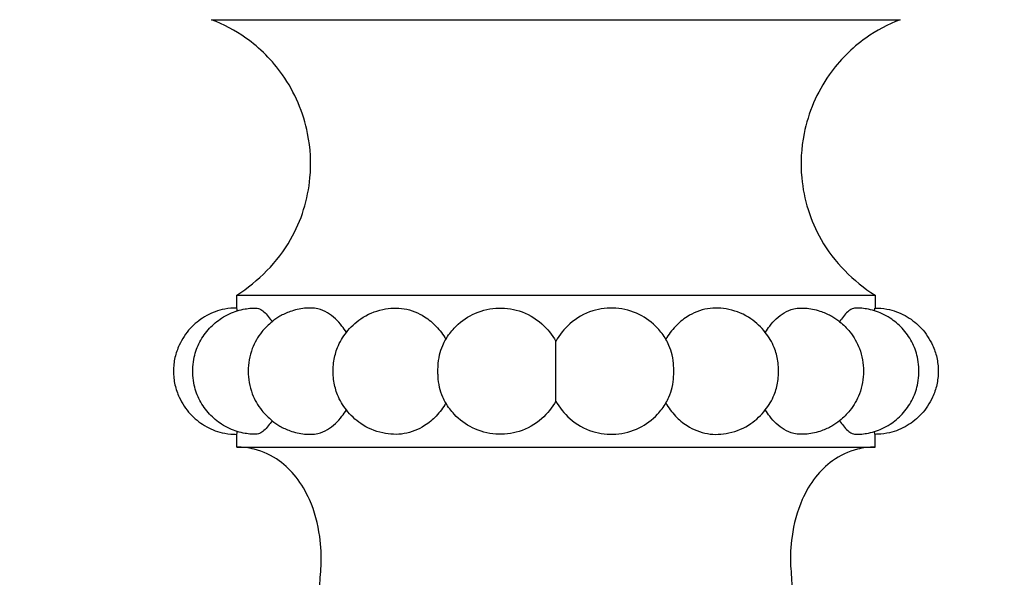
# Model space of a CAD drawing. Units: millimetres. Extents: x 3609 to 6109, y 874 to 3374.
# Drawn here: x 5177 to 5315, y 2523 to 2601 of the extents above; entities that cross this region are included whole.
import ezdxf

# ---------------------------------------------------------------- set-up
doc = ezdxf.new("R2010")
doc.units = ezdxf.units.MM
doc.header["$MEASUREMENT"] = 0
doc.layers.add('АР_Размеры', color=1, linetype='Continuous', lineweight=5)
doc.styles.add('style1', font='txt')
doc.dimstyles.new('1_5', dxfattribs={"dimtxt": 19, "dimasz": 13, "dimexe": 1, "dimexo": 0, "dimgap": 5, "dimtad": 1, "dimdec": 0, "dimtxsty": 'style1', "dimcen": 25, "dimclrd": 1, "dimclre": 1, "dimclrt": 1, "dimadec": 0, "dimazin": 0, "dimtfac": 1, "dimtdec": 0, "dimtmove": 0, "dimatfit": 3, "dimfxl": 1, "dimtfill": 1, "dimarcsym": 0})

# ---------------------------------------------------------------- blocks, each defined once
blk = doc.blocks.new('*D66')
at = {"layer": 'Defpoints', "color": 0, "lineweight": 50, "transparency": 16777216}
for p in [(5199.7, 2747.07), (5069.34, 1511.96), (5162.97, 1511.96)]:
    blk.add_point(p, dxfattribs=at)
at = {"layer": 'АР_Размеры', "color": 1, "lineweight": -2, "transparency": 16777216}
for p, q in [((5199.7, 2747.07), (5068.34, 2747.07)), ((5069.34, 2727.07), (5069.34, 1531.96)), ((5162.97, 1511.96), (5068.34, 1511.96))]:
    blk.add_line(p, q, dxfattribs=at)
at = {"layer": 'АР_Размеры', "color": 1, "lineweight": 50, "transparency": 16777216}
for points in [[(5066.01, 2727.07), (5072.67, 2727.07), (5069.34, 2747.07)], [(5066.01, 1531.96), (5072.67, 1531.96), (5069.34, 1511.96)]]:
    blk.add_solid(points, dxfattribs=at)
at = {"layer": 'АР_Размеры', "color": 1, "transparency": 16777216, "insert": (5052.17, 2129.52), "char_height": 20, "attachment_point": 5, "rotation": 90, "style": 'style1', "bg_fill": 3, "box_fill_scale": 1.25, "bg_fill_color": 256, "bg_fill_true_color": 13158600, "bg_fill_transparency": 0}
blk.add_mtext('1235', dxfattribs=at)
blk = doc.blocks.new('*D68')
at = {"layer": 'Defpoints', "color": 0, "lineweight": 50, "transparency": 16777216}
for p in [(5252.22, 2962.04), (5341.46, 1511.96), (5518.61, 1511.96)]:
    blk.add_point(p, dxfattribs=at)
at = {"layer": 'АР_Размеры', "color": 1, "lineweight": -2, "transparency": 16777216}
for p, q in [((5252.22, 2962.04), (5519.61, 2962.04)), ((5518.61, 2942.04), (5518.61, 1531.96)), ((5341.46, 1511.96), (5519.61, 1511.96))]:
    blk.add_line(p, q, dxfattribs=at)
at = {"layer": 'АР_Размеры', "color": 1, "lineweight": 50, "transparency": 16777216}
for points in [[(5515.28, 2942.04), (5521.95, 2942.04), (5518.61, 2962.04)], [(5515.28, 1531.96), (5521.95, 1531.96), (5518.61, 1511.96)]]:
    blk.add_solid(points, dxfattribs=at)
at = {"layer": 'АР_Размеры', "color": 1, "transparency": 16777216, "insert": (5501.44, 2237), "char_height": 20, "attachment_point": 5, "rotation": 90, "style": 'style1', "bg_fill": 3, "box_fill_scale": 1.25, "bg_fill_color": 256, "bg_fill_true_color": 13158600, "bg_fill_transparency": 0}
blk.add_mtext('1450', dxfattribs=at)
blk = doc.blocks.new('L-013.02_1450_178')
blk.add_lwpolyline([(0, 1036.06), (0, 1044.43)])
for points, knots in [([(-44.74, 1050.89), (-41.69, 1052.86), (-36.75, 1057.77), (-34.12, 1066.38), (-34.54, 1074.54), (-37.58, 1081.64), (-42.78, 1086.86), (-46.57, 1088.87), (-48.26, 1089.53)], [0, 0, 0, 0, 10.87666, 19.94101, 26.144272, 35.109206, 42.399889, 47.838495, 47.838495, 47.838495, 47.838495]), ([(48.26, 1089.53), (46.57, 1088.87), (42.78, 1086.86), (37.58, 1081.64), (34.54, 1074.54), (34.12, 1066.38), (36.75, 1057.77), (41.69, 1052.86), (44.74, 1050.89)], [144.362849, 144.362849, 144.362849, 144.362849, 149.801455, 157.092138, 166.057072, 172.260334, 181.324684, 192.201344, 192.201344, 192.201344, 192.201344]), ([(-44.74, 1049.1), (-44.87, 1049.1), (-45.56, 1049.08), (-47.13, 1048.89), (-49.28, 1047.98), (-51.41, 1046.29), (-52.73, 1044.23), (-53.47, 1042.15), (-53.6, 1040.89), (-53.6, 1040.25)], [0, 0, 0, 0, 0.401079, 2.059382, 4.70997, 7.300721, 10.114962, 11.93113, 13.870271, 13.870271, 13.870271, 13.870271]), ([(-50.9, 1040.25), (-50.9, 1040.45), (-50.87, 1041.11), (-50.68, 1042.52), (-49.97, 1044.42), (-48.65, 1046.3), (-47.14, 1047.56), (-45.78, 1048.3), (-44.68, 1048.73), (-43.64, 1048.98), (-42.71, 1049.09), (-42.14, 1049.1), (-41.88, 1049.1)], [0, 0, 0, 0, 0.599615, 1.995094, 4.244619, 6.606677, 8.810705, 10.076304, 11.242799, 12.35966, 13.256211, 14.05572, 14.05572, 14.05572, 14.05572]), ([(-44.65, 1048.71), (-44.66, 1048.8), (-44.69, 1048.92), (-44.71, 1049.05), (-44.73, 1049.1), (-44.74, 1049.1)], [-0.4028119, -0.4028119, -0.4028119, -0.4028119, -0.1539956, -0.0306455, 0, 0, 0, 0]), ([(-29.36, 1045.68), (-29.55, 1045.99), (-30.28, 1047.04), (-31.56, 1048.32), (-33.46, 1049.11), (-35.31, 1049.13), (-37.11, 1048.71), (-38.64, 1048.02), (-39.99, 1047.07), (-41.43, 1045.64), (-42.78, 1043.31), (-43.12, 1041.32), (-43.13, 1040.25)], [0, 0, 0, 0, 1.081708, 3.827484, 5.292618, 7.14609, 9.245725, 10.824044, 12.13855, 14.174604, 16.864795, 20.084927, 20.084927, 20.084927, 20.084927]), ([(-41.88, 1049.1), (-41.76, 1049.07), (-41.41, 1048.96), (-40.85, 1048.58), (-40.3, 1047.92), (-39.94, 1047.44), (-39.77, 1047.19)], [14.05572, 14.05572, 14.05572, 14.05572, 14.408494, 15.158913, 16.048056, 16.960516, 16.960516, 16.960516, 16.960516]), ([(-31.23, 1040.25), (-31.23, 1040.35), (-31.22, 1040.83), (-31.1, 1041.96), (-30.65, 1043.76), (-29.38, 1045.84), (-27.3, 1047.86), (-24.41, 1049.05), (-21.19, 1049.23), (-18.59, 1048.15), (-16.66, 1046.56), (-15.79, 1045.36), (-15.43, 1044.7)], [0, 0, 0, 0, 0.320263, 1.425014, 3.404777, 5.847596, 8.61983, 11.980391, 14.993118, 18.057727, 20.171917, 22.438243, 22.438243, 22.438243, 22.438243]), ([(-16.53, 1040.25), (-16.53, 1040.48), (-16.5, 1041.24), (-16.37, 1042.48), (-15.95, 1043.73), (-15.28, 1045.02), (-14.06, 1046.67), (-11.71, 1048.41), (-8.46, 1049.28), (-4.97, 1048.89), (-1.95, 1047.17), (-0.51, 1045.35), (0, 1044.43)], [0, 0, 0, 0, 0.701613, 2.284401, 3.710131, 4.644231, 6.622847, 9.828202, 13.204348, 16.476184, 20.142321, 23.295722, 23.295722, 23.295722, 23.295722]), ([(16.53, 1040.25), (16.53, 1040.48), (16.5, 1041.24), (16.37, 1042.48), (15.95, 1043.73), (15.28, 1045.02), (14.06, 1046.67), (11.71, 1048.41), (8.46, 1049.28), (4.97, 1048.89), (1.95, 1047.17), (0.51, 1045.35), (0, 1044.43)], [0, 0, 0, 0, 0.701613, 2.284401, 3.710131, 4.644231, 6.622847, 9.828202, 13.204348, 16.476184, 20.142321, 23.295722, 23.295722, 23.295722, 23.295722]), ([(31.23, 1040.25), (31.23, 1040.35), (31.22, 1040.83), (31.1, 1041.96), (30.65, 1043.76), (29.38, 1045.84), (27.3, 1047.86), (24.41, 1049.05), (21.19, 1049.23), (18.59, 1048.15), (16.66, 1046.56), (15.79, 1045.36), (15.43, 1044.7)], [0, 0, 0, 0, 0.320263, 1.425014, 3.404777, 5.847596, 8.61983, 11.980391, 14.993118, 18.057727, 20.171917, 22.438243, 22.438243, 22.438243, 22.438243]), ([(29.36, 1045.68), (29.55, 1045.99), (30.28, 1047.04), (31.56, 1048.32), (33.46, 1049.11), (35.31, 1049.13), (37.11, 1048.71), (38.64, 1048.02), (39.99, 1047.07), (41.43, 1045.64), (42.78, 1043.31), (43.12, 1041.32), (43.13, 1040.25)], [0, 0, 0, 0, 1.081708, 3.827484, 5.292618, 7.14609, 9.245725, 10.824044, 12.13855, 14.174604, 16.864795, 20.084927, 20.084927, 20.084927, 20.084927]), ([(41.88, 1049.1), (41.76, 1049.07), (41.41, 1048.96), (40.85, 1048.58), (40.3, 1047.92), (39.94, 1047.44), (39.77, 1047.19)], [14.05572, 14.05572, 14.05572, 14.05572, 14.408494, 15.158913, 16.048056, 16.960516, 16.960516, 16.960516, 16.960516]), ([(50.9, 1040.25), (50.9, 1040.45), (50.87, 1041.11), (50.68, 1042.52), (49.97, 1044.42), (48.65, 1046.3), (47.14, 1047.56), (45.78, 1048.3), (44.68, 1048.73), (43.64, 1048.98), (42.71, 1049.09), (42.14, 1049.1), (41.88, 1049.1)], [0, 0, 0, 0, 0.599615, 1.995094, 4.244619, 6.606677, 8.810705, 10.076304, 11.242799, 12.35966, 13.256211, 14.05572, 14.05572, 14.05572, 14.05572]), ([(44.65, 1048.71), (44.66, 1048.8), (44.69, 1048.92), (44.71, 1049.05), (44.73, 1049.1), (44.74, 1049.1)], [-0.4028119, -0.4028119, -0.4028119, -0.4028119, -0.1539956, -0.0306455, 0, 0, 0, 0]), ([(44.74, 1049.1), (44.87, 1049.1), (45.56, 1049.08), (47.13, 1048.89), (49.28, 1047.98), (51.41, 1046.29), (52.73, 1044.23), (53.47, 1042.15), (53.6, 1040.89), (53.6, 1040.25)], [0, 0, 0, 0, 0.401079, 2.059382, 4.70997, 7.300721, 10.114962, 11.93113, 13.870271, 13.870271, 13.870271, 13.870271]), ([(-53.6, 1040.25), (-53.6, 1039.6), (-53.47, 1038.34), (-52.73, 1036.26), (-51.41, 1034.2), (-49.28, 1032.51), (-47.13, 1031.6), (-45.56, 1031.41), (-44.87, 1031.39), (-44.74, 1031.39)], [13.870271, 13.870271, 13.870271, 13.870271, 15.809412, 17.62558, 20.439821, 23.030572, 25.68116, 27.339463, 27.740542, 27.740542, 27.740542, 27.740542]), ([(-41.88, 1031.4), (-42.14, 1031.39), (-42.71, 1031.4), (-43.64, 1031.52), (-44.68, 1031.76), (-45.78, 1032.19), (-47.14, 1032.93), (-48.65, 1034.19), (-49.97, 1036.08), (-50.68, 1037.97), (-50.87, 1039.38), (-50.9, 1040.05), (-50.9, 1040.25)], [-14.05572, -14.05572, -14.05572, -14.05572, -13.256211, -12.35966, -11.242799, -10.076304, -8.810705, -6.606677, -4.244619, -1.995094, -0.599615, 0, 0, 0, 0]), ([(-43.13, 1040.25), (-43.12, 1039.17), (-42.78, 1037.18), (-41.43, 1034.85), (-39.99, 1033.42), (-38.64, 1032.47), (-37.11, 1031.78), (-35.31, 1031.36), (-33.46, 1031.38), (-31.56, 1032.17), (-30.28, 1033.45), (-29.55, 1034.5), (-29.36, 1034.81)], [20.084927, 20.084927, 20.084927, 20.084927, 23.30506, 25.99525, 28.031305, 29.345811, 30.92413, 33.023764, 34.877237, 36.342371, 39.088146, 40.169854, 40.169854, 40.169854, 40.169854]), ([(-15.43, 1035.79), (-15.79, 1035.13), (-16.66, 1033.93), (-18.59, 1032.34), (-21.19, 1031.26), (-24.41, 1031.44), (-27.3, 1032.63), (-29.38, 1034.65), (-30.65, 1036.73), (-31.1, 1038.53), (-31.22, 1039.66), (-31.23, 1040.14), (-31.23, 1040.25)], [-22.438243, -22.438243, -22.438243, -22.438243, -20.171917, -18.057727, -14.993118, -11.980391, -8.61983, -5.847596, -3.404777, -1.425014, -0.320263, 0, 0, 0, 0]), ([(0, 1036.06), (-0.51, 1035.14), (-1.95, 1033.32), (-4.97, 1031.6), (-8.46, 1031.21), (-11.71, 1032.08), (-14.06, 1033.82), (-15.28, 1035.47), (-15.95, 1036.76), (-16.37, 1038.01), (-16.5, 1039.25), (-16.53, 1040.01), (-16.53, 1040.25)], [-23.295722, -23.295722, -23.295722, -23.295722, -20.142321, -16.476184, -13.204348, -9.828202, -6.622847, -4.644231, -3.710131, -2.284401, -0.701613, 0, 0, 0, 0]), ([(0, 1036.06), (0.51, 1035.14), (1.95, 1033.32), (4.97, 1031.6), (8.46, 1031.21), (11.71, 1032.08), (14.06, 1033.82), (15.28, 1035.47), (15.95, 1036.76), (16.37, 1038.01), (16.5, 1039.25), (16.53, 1040.01), (16.53, 1040.25)], [-23.295722, -23.295722, -23.295722, -23.295722, -20.142321, -16.476184, -13.204348, -9.828202, -6.622847, -4.644231, -3.710131, -2.284401, -0.701613, 0, 0, 0, 0]), ([(15.43, 1035.79), (15.79, 1035.13), (16.66, 1033.93), (18.59, 1032.34), (21.19, 1031.26), (24.41, 1031.44), (27.3, 1032.63), (29.38, 1034.65), (30.65, 1036.73), (31.1, 1038.53), (31.22, 1039.66), (31.23, 1040.14), (31.23, 1040.25)], [-22.438243, -22.438243, -22.438243, -22.438243, -20.171917, -18.057727, -14.993118, -11.980391, -8.61983, -5.847596, -3.404777, -1.425014, -0.320263, 0, 0, 0, 0]), ([(43.13, 1040.25), (43.12, 1039.17), (42.78, 1037.18), (41.43, 1034.85), (39.99, 1033.42), (38.64, 1032.47), (37.11, 1031.78), (35.31, 1031.36), (33.46, 1031.38), (31.56, 1032.17), (30.28, 1033.45), (29.55, 1034.5), (29.36, 1034.81)], [20.084927, 20.084927, 20.084927, 20.084927, 23.30506, 25.99525, 28.031305, 29.345811, 30.92413, 33.023764, 34.877237, 36.342371, 39.088146, 40.169854, 40.169854, 40.169854, 40.169854]), ([(41.88, 1031.4), (42.14, 1031.39), (42.71, 1031.4), (43.64, 1031.52), (44.68, 1031.76), (45.78, 1032.19), (47.14, 1032.93), (48.65, 1034.19), (49.97, 1036.08), (50.68, 1037.97), (50.87, 1039.38), (50.9, 1040.05), (50.9, 1040.25)], [-14.05572, -14.05572, -14.05572, -14.05572, -13.256211, -12.35966, -11.242799, -10.076304, -8.810705, -6.606677, -4.244619, -1.995094, -0.599615, 0, 0, 0, 0]), ([(53.6, 1040.25), (53.6, 1039.6), (53.47, 1038.34), (52.73, 1036.26), (51.41, 1034.2), (49.28, 1032.51), (47.13, 1031.6), (45.56, 1031.41), (44.87, 1031.39), (44.74, 1031.39)], [13.870271, 13.870271, 13.870271, 13.870271, 15.809412, 17.62558, 20.439821, 23.030572, 25.68116, 27.339463, 27.740542, 27.740542, 27.740542, 27.740542]), ([(-39.77, 1033.3), (-39.94, 1033.05), (-40.3, 1032.57), (-40.85, 1031.92), (-41.41, 1031.53), (-41.76, 1031.42), (-41.88, 1031.4)], [-16.960516, -16.960516, -16.960516, -16.960516, -16.048056, -15.158913, -14.408494, -14.05572, -14.05572, -14.05572, -14.05572]), ([(39.77, 1033.3), (39.94, 1033.05), (40.3, 1032.57), (40.85, 1031.92), (41.41, 1031.53), (41.76, 1031.42), (41.88, 1031.4)], [-16.960516, -16.960516, -16.960516, -16.960516, -16.048056, -15.158913, -14.408494, -14.05572, -14.05572, -14.05572, -14.05572]), ([(-44.74, 1031.39), (-44.73, 1031.39), (-44.71, 1031.44), (-44.69, 1031.58), (-44.66, 1031.7), (-44.65, 1031.78)], [27.7405421, 27.7405421, 27.7405421, 27.7405421, 27.7711876, 27.8945377, 28.143354, 28.143354, 28.143354, 28.143354]), ([(44.74, 1031.39), (44.73, 1031.39), (44.71, 1031.44), (44.69, 1031.58), (44.66, 1031.7), (44.65, 1031.78)], [27.7405421, 27.7405421, 27.7405421, 27.7405421, 27.7711876, 27.8945377, 28.143354, 28.143354, 28.143354, 28.143354]), ([(-32.91, 1012.96), (-32.85, 1014.32), (-33, 1017.49), (-34.12, 1021.79), (-36.21, 1025.38), (-38.81, 1027.95), (-41.79, 1029.35), (-43.91, 1029.6), (-44.74, 1029.6)], [255.944856, 255.944856, 255.944856, 255.944856, 260.036547, 265.416672, 269.091919, 272.37721, 276.235156, 278.720349, 278.720349, 278.720349, 278.720349]), ([(44.74, 1029.6), (43.91, 1029.6), (41.79, 1029.35), (38.81, 1027.95), (36.21, 1025.38), (34.12, 1021.79), (33, 1017.49), (32.85, 1014.32), (32.91, 1012.96)], [368.19666, 368.19666, 368.19666, 368.19666, 370.681853, 374.539798, 377.82509, 381.500337, 386.880462, 390.972152, 390.972152, 390.972152, 390.972152])]:
    blk.add_open_spline(points, degree=3, knots=knots)
for points in [[(-48.26, 1089.53), (-32.17, 1089.53), (-16.09, 1089.53), (0, 1089.53)], [(0, 1089.53), (16.09, 1089.53), (32.17, 1089.53), (48.26, 1089.53)], [(-44.74, 1050.89), (-29.83, 1050.89), (-14.91, 1050.89), (0, 1050.89)], [(-44.74, 1049.1), (-44.74, 1049.7), (-44.74, 1050.3), (-44.74, 1050.89)], [(0, 1050.89), (14.91, 1050.89), (29.83, 1050.89), (44.74, 1050.89)], [(44.74, 1050.89), (44.74, 1050.29), (44.74, 1049.68), (44.74, 1049.08)], [(-44.74, 1029.6), (-44.74, 1030.2), (-44.74, 1030.79), (-44.74, 1031.39)], [(44.74, 1029.6), (44.74, 1030.21), (44.74, 1030.81), (44.74, 1031.42)], [(-44.74, 1029.6), (-29.83, 1029.6), (-14.91, 1029.6), (0, 1029.6)], [(0, 1029.6), (14.91, 1029.6), (29.83, 1029.6), (44.74, 1029.6)], [(-33.12, 1009.69), (-33.05, 1010.78), (-32.98, 1011.87), (-32.91, 1012.96)], [(32.91, 1012.96), (32.98, 1011.87), (33.05, 1010.78), (33.12, 1009.69)]]:
    blk.add_open_spline(points, degree=3)

msp = doc.modelspace()

# ---------------------------------------------------------------- dimensions: what is measured, and where the dimension line sits
at = {"layer": 'АР_Размеры'}
for base, p1, p2, picture, middle in [((5518.61, 1511.96), (5252.22, 2962.04), (5341.46, 1511.96), '*D68', (5501.44, 2237)), ((5069.34, 1511.96), (5199.7, 2747.07), (5162.97, 1511.96), '*D66', (5052.17, 2129.52))]:
    dim = msp.add_linear_dim(base=base, p1=p1, p2=p2, angle=90, dimstyle='1_5', override={"dimtxt": 20, "dimasz": 20, "dimgap": 7, "dimfxl": 30, "dimarcsym": 1}, dxfattribs=at)
    dim.commit()
    dim.dimension.update_dxf_attribs({"geometry": picture, "text_midpoint": middle})

# ---------------------------------------------------------------- next in the draw order: block references
msp.add_blockref('L-013.02_1450_178', (5252.22, 1511.96))

doc.saveas('drawing.dxf')
